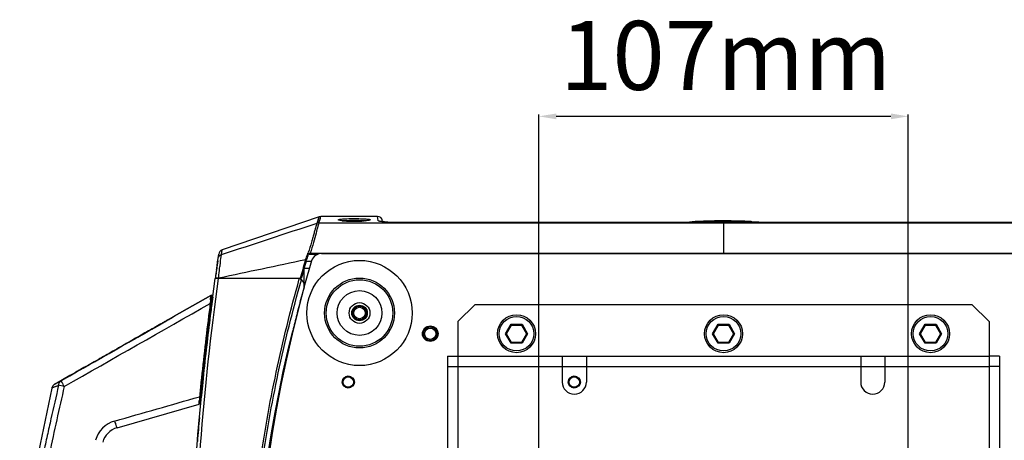
# Model space of a CAD drawing. Units: millimetres. Extents: x -547 to 2063, y -1331 to 446.
# Drawn here: x -214 to 71, y -685 to -563 of the extents above; entities that cross this region are included whole.
import ezdxf

# ---------------------------------------------------------------- set-up
doc = ezdxf.new("R2010")
doc.units = ezdxf.units.MM
doc.header["$LTSCALE"] = 16.335
doc.header["$PDMODE"] = 3
doc.header["$PDSIZE"] = 1
doc.layers.get('0').update_dxf_attribs({"linetype": 'CONTINUOUS'})
doc.layers.get('Defpoints').update_dxf_attribs({"linetype": 'CONTINUOUS'})
doc.layers.add('02___PRT_ALL_AXES', color=7, linetype='CONTINUOUS')
doc.layers.add('06___PRT_ALL_SURFS', color=7, linetype='CONTINUOUS')
doc.styles.get("Standard").update_dxf_attribs({"font": 'simfang.ttf'})
doc.dimstyles.new('DIMSTYLE_1', dxfattribs={"dimtxt": 20, "dimasz": 5, "dimexe": 0.5, "dimexo": 0, "dimgap": 1, "dimtad": 1, "dimtoh": 1, "dimdec": 0, "dimzin": 1, "dimdsep": 46, "dimtxsty": 'Standard', "dimcen": 0.09, "dimclrd": 3, "dimclre": 3, "dimclrt": 3, "dimazin": 2, "dimtp": 0.01, "dimtm": 0.01, "dimtfac": 1, "dimtdec": 0, "dimtofl": 0, "dimtmove": 0, "dimatfit": 3, "dimfxl": 1, "dimtolj": 1, "dimarcsym": 0})

# ---------------------------------------------------------------- blocks, each defined once
blk = doc.blocks.new('*D4')
at = {"color": 3, "linetype": 'Continuous', "lineweight": -2, "transparency": 16777216}
for p, q in [((-63.62, -694.94), (-63.62, -590.95)), ((38.38, -591.45), (-58.62, -591.45)), ((43.38, -694.94), (43.38, -590.95))]:
    blk.add_line(p, q, dxfattribs=at)
at = {"color": 3, "transparency": 16777216}
for points in [[(-58.62, -590.62), (-58.62, -592.29), (-63.62, -591.45)], [(38.38, -592.29), (38.38, -590.62), (43.38, -591.45)]]:
    blk.add_solid(points, dxfattribs=at)
at = {"layer": 'Defpoints', "color": 0, "transparency": 16777216}
for p in [(-63.62, -591.45), (-63.62, -694.94), (43.38, -694.94)]:
    blk.add_point(p, dxfattribs=at)
at = {"color": 3, "transparency": 16777216, "insert": (-9.49, -563.79), "char_height": 20, "attachment_point": 2, "line_spacing_factor": 0.9}
blk.add_mtext('\\A1;107mm', dxfattribs=at)

msp = doc.modelspace()

# ---------------------------------------------------------------- linework, layer by layer
at = {"color": 7, "linetype": 'Continuous'}
for p, q in [((-127.27, -620.52), (-155.41, -630.15)), ((-127.89, -622.39), (-127.27, -620.52)), ((-127.64, -621.63), (-127.43, -621)), ((-127.43, -621), (-127.3, -620.59)), ((-127.4, -622.31), (-127.04, -621.21)), ((-126.79, -620.44), (-127.27, -620.52)), ((-127.15, -621.55), (-126.94, -620.91)), ((-127.04, -621.21), (-126.79, -620.44)), ((-110.41, -620.44), (-126.79, -620.44)), ((-121.4, -621.55), (-121.41, -621.55)), ((-110.19, -621.66), (-110.41, -620.44)), ((-108.93, -621.68), (-108.86, -622.06)), ((-18.36, -621.96), (-18.96, -622)), ((-18.36, -622.02), (-18.42, -622.02)), ((-18.36, -622.02), (-18.42, -622.02)), ((-18.41, -621.97), (-18.36, -621.97)), ((-18.41, -621.97), (-18.36, -621.97)), ((-18.36, -622.25), (-18.36, -622.02)), ((-16.38, -622.25), (-16.38, -622.11)), ((-11.32, -622.25), (-11.32, -622.03)), ((-10.92, -622.04), (-11.32, -622.03)), ((-10.52, -622.05), (-10.92, -622.04)), ((-10.12, -621.76), (-10.71, -621.76)), ((-10.12, -622.06), (-10.52, -622.05)), ((-9.92, -621.76), (-10.12, -621.76)), ((-10.12, -622.06), (-10.12, -621.89)), ((-8.89, -621.76), (-9.92, -621.76)), ((-7.87, -621.77), (-8.89, -621.76)), ((-4.9, -621.83), (-5.88, -621.81)), ((-5.26, -621.86), (-5.19, -621.86)), ((-5.26, -621.86), (-5.19, -621.86)), ((-3.95, -621.87), (-4.9, -621.83)), ((-127.39, -622.31), (-10.12, -622.31)), ((-104.18, -622.25), (-104.18, -622.24)), ((-10.12, -622.25), (-104.18, -622.24)), ((-10.12, -622.25), (-104.18, -622.25)), ((-21.62, -622.23), (-21.85, -622.25)), ((-21.62, -622.23), (-21.85, -622.24)), ((-18.61, -622.24), (-18.36, -622.23)), ((-18.36, -622.23), (-18.36, -622.25)), ((83.95, -622.24), (-10.12, -622.25)), ((-10.12, -622.25), (-10.12, -622.25)), ((-10.12, -622.25), (-10.12, -631.14)), ((83.95, -622.25), (-10.12, -622.25)), ((-10.12, -622.31), (107.16, -622.31)), ((-4.93, -622.24), (-5.34, -622.22)), ((-4.93, -622.25), (-5.34, -622.22)), ((-155.62, -631.5), (-155.41, -630.15)), ((-156.71, -633.35), (-156.88, -634.54)), ((-156.74, -633.6), (-156.61, -632.69)), ((-156.61, -632.68), (-156.41, -631.35)), ((-156.61, -632.69), (-156.51, -632.01)), ((-156.51, -632.01), (-156.41, -631.37)), ((-155.85, -632.77), (-155.84, -632.7)), ((-155.84, -632.7), (-155.83, -632.63)), ((-131.36, -633.37), (-131.22, -632.89)), ((-131.36, -633.37), (-131.1, -633.44)), ((-131.22, -632.89), (-131.2, -632.82)), ((-131.22, -632.89), (-130.96, -632.97)), ((-131.2, -632.82), (-131.18, -632.75)), ((-131.18, -632.75), (-130.92, -632.83)), ((-131.1, -633.44), (-130.96, -632.97)), ((-131.1, -633.44), (-129.53, -633.44)), ((-130.96, -632.13), (-130.71, -632.24)), ((-130.96, -632.97), (-130.92, -632.83)), ((-130.58, -631.14), (110.35, -631.14)), ((-127.81, -631.44), (-130.39, -631.44)), ((-128.12, -631.44), (-128.12, -631.14)), ((-127.96, -631.44), (-128.01, -631.54)), ((-126.63, -631.19), (106.4, -631.19)), ((-157.07, -635.85), (-157.16, -636.51)), ((-157.02, -635.54), (-157.07, -635.85)), ((-157.06, -635.82), (-157.02, -635.5)), ((-156.98, -635.21), (-157.03, -635.56)), ((-156.98, -635.24), (-157, -635.41)), ((-156.87, -634.49), (-156.98, -635.22)), ((-131.69, -635.44), (-130.07, -635.44)), ((-131.69, -640.04), (-131.69, -635.46)), ((-157.43, -638.44), (-157.4, -638.24)), ((-132.55, -638.44), (-157.43, -638.44)), ((-157.28, -637.33), (-157.3, -637.5)), ((-157.21, -636.88), (-157.28, -637.33)), ((-157.16, -636.51), (-157.19, -636.72)), ((-156.46, -638.44), (-156.43, -638.29)), ((-156.43, -638.29), (-156.43, -638.24)), ((-133.07, -638.58), (-133.06, -638.53)), ((-133.07, -638.58), (-133.06, -638.53)), ((-132.83, -638.44), (-132.81, -638.37)), ((-132.83, -638.44), (-132.81, -638.37)), ((-131.69, -641.42), (-131.69, -640.98)), ((-169.3, -649.38), (-158.71, -643.35)), ((-158.71, -643.35), (-158.71, -643.35)), ((-158.71, -643.35), (-158.71, -643.35)), ((-158.71, -643.35), (-158.71, -643.35)), ((-158.49, -644.76), (-158.46, -644.52)), ((-158.33, -643.6), (-158.34, -643.53)), ((-158.34, -643.6), (-158.33, -643.6)), ((-158.25, -644.44), (-158.34, -645.1)), ((-158.17, -643.88), (-158.25, -644.44)), ((-158.88, -645.66), (-158.86, -645.27)), ((-158.4, -645.62), (-158.6, -645.61)), ((-82.12, -645.94), (-87.12, -650.94)), ((-82.12, -645.94), (61.88, -645.94)), ((66.88, -650.94), (61.88, -645.94)), ((-158.92, -649.69), (-159.13, -649.69)), ((-117.27, -648.44), (-117.62, -648.44)), ((-113.97, -648.44), (-113.62, -648.44)), ((-87.12, -650.94), (-87.12, -845.94)), ((-73.29, -654.44), (-71.7, -651.69)), ((-73, -654.44), (-71.56, -651.94)), ((-71.56, -651.94), (-71.7, -651.69)), ((-71.7, -651.69), (-68.53, -651.69)), ((-71.56, -651.94), (-68.67, -651.94)), ((-68.67, -651.94), (-68.53, -651.69)), ((-68.67, -651.94), (-67.23, -654.44)), ((-68.53, -651.69), (-66.94, -654.44)), ((-13.29, -654.44), (-11.7, -651.69)), ((-13, -654.44), (-11.56, -651.94)), ((-11.56, -651.94), (-11.7, -651.69)), ((-11.7, -651.69), (-8.53, -651.69)), ((-11.56, -651.94), (-8.67, -651.94)), ((-8.67, -651.94), (-8.53, -651.69)), ((-8.67, -651.94), (-7.23, -654.44)), ((-8.53, -651.69), (-6.94, -654.44)), ((46.71, -654.44), (48.3, -651.69)), ((47, -654.44), (48.44, -651.94)), ((48.3, -651.69), (51.47, -651.69)), ((48.44, -651.94), (48.3, -651.69)), ((48.44, -651.94), (51.33, -651.94)), ((51.33, -651.94), (51.47, -651.69)), ((51.33, -651.94), (52.77, -654.44)), ((51.47, -651.69), (53.06, -654.44)), ((66.88, -650.94), (66.88, -845.94)), ((-96.77, -654.44), (-97.12, -654.44)), ((-93.47, -654.44), (-93.12, -654.44)), ((-71.7, -657.19), (-73.29, -654.44)), ((-73, -654.44), (-73.29, -654.44)), ((-71.56, -656.94), (-73, -654.44)), ((-67.23, -654.44), (-68.67, -656.94)), ((-66.94, -654.44), (-68.53, -657.19)), ((-67.23, -654.44), (-66.94, -654.44)), ((-11.7, -657.19), (-13.29, -654.44)), ((-13, -654.44), (-13.29, -654.44)), ((-11.56, -656.94), (-13, -654.44)), ((-7.23, -654.44), (-8.67, -656.94)), ((-6.94, -654.44), (-8.53, -657.19)), ((-7.23, -654.44), (-6.94, -654.44)), ((47, -654.44), (46.71, -654.44)), ((48.3, -657.19), (46.71, -654.44)), ((48.44, -656.94), (47, -654.44)), ((52.77, -654.44), (51.33, -656.94)), ((53.06, -654.44), (51.47, -657.19)), ((52.77, -654.44), (53.06, -654.44)), ((-159.8, -656.98), (-160.04, -659.05)), ((-159.8, -656.98), (-160.04, -659.05)), ((-71.56, -656.94), (-71.7, -657.19)), ((-68.53, -657.19), (-71.7, -657.19)), ((-68.67, -656.94), (-71.56, -656.94)), ((-68.67, -656.94), (-68.53, -657.19)), ((-11.56, -656.94), (-11.7, -657.19)), ((-8.53, -657.19), (-11.7, -657.19)), ((-8.67, -656.94), (-11.56, -656.94)), ((-8.67, -656.94), (-8.53, -657.19)), ((48.44, -656.94), (48.3, -657.19)), ((51.47, -657.19), (48.3, -657.19)), ((51.33, -656.94), (48.44, -656.94)), ((51.33, -656.94), (51.47, -657.19)), ((-90.12, -660.94), (-90.12, -835.94)), ((-90.12, -660.94), (-87.12, -660.94)), ((69.88, -660.94), (66.88, -660.94)), ((69.88, -660.94), (69.88, -835.94)), ((-137.35, -664.67), (-137.35, -664.14)), ((-90.12, -663.94), (-87.12, -663.94)), ((69.88, -663.94), (66.88, -663.94)), ((-202.01, -668.02), (-199.54, -666.61)), ((-199.35, -666.45), (-199.56, -666.57)), ((-199.35, -666.45), (-199.56, -666.57)), ((-160.92, -667.19), (-161.16, -667.19)), ((-137.62, -665.89), (-137.62, -665.43)), ((-203.48, -669.65), (-204.83, -670.27)), ((-204.82, -670.27), (-204.83, -670.27)), ((-204.35, -670.05), (-204.57, -670.15)), ((-202.01, -668.02), (-203.87, -669.02)), ((-203.42, -668.78), (-203.79, -668.98)), ((-202.89, -668.49), (-203.42, -668.78)), ((-202.31, -668.18), (-202.89, -668.49)), ((-201.21, -669.72), (-202.85, -669.36)), ((-202.01, -668.02), (-202.31, -668.18)), ((-138.29, -668.69), (-138.23, -668.69)), ((-138.12, -668.16), (-138.12, -667.84)), ((-162, -672.84), (-161.99, -672.71)), ((-161.73, -672.85), (-161.72, -672.74)), ((-161.35, -671.41), (-161.6, -671.43)), ((-161.44, -672.3), (-161.49, -672.87)), ((-161.49, -672.87), (-161.49, -672.87)), ((-185.9, -681.7), (-162.09, -674.87)), ((-161.91, -674.65), (-161.9, -674.52)), ((-161.9, -674.6), (-161.91, -674.65)), ((-139.41, -674.1), (-139.27, -674.09)), ((-162.03, -678.73), (-162.03, -678.71))]:
    msp.add_line(p, q, dxfattribs=at)
for points in [[(-127.89, -622.39), (-127.76, -622), (-127.64, -621.63)], [(-127.39, -622.31), (-127.27, -621.91), (-127.15, -621.55)], [(-113.4, -621.66), (-113.69, -621.69), (-114.04, -621.72), (-114.44, -621.75), (-114.88, -621.78), (-115.36, -621.8), (-115.87, -621.82), (-116.4, -621.83), (-116.94, -621.84), (-117.48, -621.83), (-118.02, -621.83), (-118.53, -621.81), (-119.02, -621.8), (-119.48, -621.77), (-119.9, -621.75), (-120.28, -621.71), (-120.61, -621.68), (-120.89, -621.65), (-121.11, -621.61), (-121.29, -621.58), (-121.4, -621.55)], [(-104.18, -622.24), (-104.74, -622.24), (-105.47, -622.23), (-106.16, -622.21), (-106.8, -622.18), (-107.39, -622.14), (-107.92, -622.1), (-108.38, -622.06), (-108.77, -622.01), (-109.09, -621.96), (-109.33, -621.92), (-109.46, -621.89), (-109.48, -621.88)], [(-15.91, -621.85), (-16.53, -621.88), (-17.14, -621.9), (-17.75, -621.93), (-18.36, -621.96)], [(-10.71, -621.76), (-11.38, -621.76), (-12.05, -621.77), (-12.71, -621.77), (-13.36, -621.78), (-14.01, -621.8), (-14.64, -621.81), (-15.28, -621.83), (-15.91, -621.85)], [(-5.88, -621.81), (-6.87, -621.78), (-7.87, -621.77)], [(-2.07, -621.95), (-3, -621.91), (-3.95, -621.87)], [(-155.62, -631.5), (-155.51, -630.81), (-155.45, -630.37)], [(-203.87, -669.02), (-203.89, -669.03), (-203.95, -669.06), (-204.02, -669.11), (-204.09, -669.16), (-204.16, -669.21), (-204.22, -669.27), (-204.29, -669.34), (-204.35, -669.4), (-204.42, -669.47), (-204.48, -669.55), (-204.53, -669.62), (-204.59, -669.71), (-204.64, -669.79), (-204.68, -669.88), (-204.72, -669.97), (-204.76, -670.07), (-204.8, -670.17), (-204.83, -670.27)], [(-203.48, -669.65), (-203.79, -669.79), (-204.35, -670.05)], [(-162.03, -678.71), (-162.03, -678.71), (-162.03, -678.71), (-162.03, -678.71)]]:
    msp.add_lwpolyline(points, dxfattribs=at)
for centre, radius in [((-115.62, -648.44), 10.12), ((-115.62, -648.44), 9.64), ((-115.62, -648.44), 1.65), ((-70.12, -654.44), 5.5), ((-70.12, -654.44), 5), ((-10.12, -654.44), 5.5), ((-10.12, -654.44), 5), ((49.88, -654.44), 5.5), ((49.88, -654.44), 5), ((-95.12, -654.44), 1.65)]:
    msp.add_circle(centre, radius, dxfattribs=at)
for centre, radius, start, end in [((-118.75, -604.08), 17.71, 263.9285, 264.82), ((-118.28, -598.86), 22.95, 264.8415, 265.7687), ((-117.79, -592.09), 29.73, 265.7975, 266.8932), ((-117.42, -585.18), 36.65, 266.8991, 267.7332), ((-117.23, -580.07), 41.76, 267.7412, 268.6004), ((-117.13, -576.29), 45.55, 268.6, 269.3772), ((-117.12, -574.88), 46.96, 269.3742, 270.078), ((-117.11, -574.93), 46.91, 270.0746, 270.9384), ((-117.07, -577.55), 44.29, 270.9379, 271.5543), ((-116.95, -581.62), 40.22, 271.5434, 272.4494), ((-116.64, -588.68), 33.15, 272.4244, 273.5436), ((-116.28, -594.38), 27.44, 273.542, 274.1994), ((-110.41, -621.94), 1.5, 10, 90), ((-12.19, -744.4), 122.54, 92.9142, 94.4141), ((-6.09, -830.58), 208.73, 90.6574, 91.105), ((-16, -860.62), 238.64, 87.4398, 88.5868), ((-6.64, -785.45), 163.59, 90.3599, 90.6472), ((-5.42, -770.93), 148.95, 89.9129, 91.177), ((-9.26, -816.68), 194.67, 88.8053, 89.7726), ((-6.8, -749.89), 128.04, 89.3067, 90.3853), ((-5.44, -727.16), 105.18, 88.6139, 89.8703), ((-11.14, -754.37), 132.45, 85.9673, 87.4292), ((-6.5, -723.07), 101.22, 87.9574, 89.2625), ((-5.3, -720.72), 98.74, 86.2661, 88.6038), ((-127.38, -623.84), 1.53, 90.4601, 109.4415), ((-127.4, -623.83), 1.51, 89.7062, 108.8116), ((-5.44, -722.76), 100.79, 85.9384, 86.2607), ((-154.93, -631.57), 1.5, 108.8812, 171.5415), ((258.37, -748.44), 404.59, 163.4714, 196.5286), ((291.76, -758.47), 441.23, 163.528, 164.2043), ((289.39, -757.87), 438.51, 163.5163, 164.1964), ((-125.7, -634.34), 5.71, 160.5643, 163.785), ((-125.21, -634.51), 6.22, 157.5313, 160.5651), ((-153.04, -623.01), 23.88, 337.5504, 338.401), ((-125.78, -634.36), 5.36, 160.1497, 163.4083), ((-154.55, -622.41), 25.52, 338.4009, 339.1978), ((-125.28, -634.54), 5.9, 157.091, 160.1495), ((-156.27, -621.76), 27.35, 339.1977, 339.9407), ((-158.07, -620.82), 29.37, 339.4243, 339.6158), ((-158.63, -620.62), 29.96, 339.6159, 339.8191), ((-156.65, -621.44), 28.1, 339.5882, 339.8061), ((-126.63, -634.19), 3, 90, 163.4714), ((648.21, -750.98), 813.47, 171.86117, 172.03337), ((-44.14, -647.08), 112.63, 173.6327, 173.8195), ((-62.62, -645), 94.04, 173.0706, 173.639), ((-133.63, -640.44), 2, 344.4877, 90), ((282.46, -755.94), 429.83, 164.4863, 165.5831), ((82.67, -662.28), 242.13, 175.8203, 175.973), ((-158.58, -643.56), 0.25, 8.2657, 119.6142), ((-158.58, -643.57), 0.25, 352.3073, 119.6752), ((630.02, -750.05), 795.78, 172.46219, 172.63294), ((630.7, -750.18), 796.21, 172.45881, 172.62949), ((642.11, -750.15), 807.31, 172.58488, 172.73577), ((626.56, -749.61), 792.29, 172.63202, 174.12671), ((626.5, -749.65), 791.97, 172.62834, 174.12331), ((639.32, -749.8), 804.5, 172.73549, 173.37484), ((277.49, -754.66), 424.69, 165.5841, 166.2297), ((634.54, -749.25), 799.69, 173.52367, 174.21139), ((-199.06, -667.44), 1, 91.5255, 102.8882), ((-343.49, -368.21), 332.37, 294.914, 295.0331), ((622.95, -749.23), 788.66, 174.12767, 174.43261), ((622.46, -749.22), 787.91, 174.12437, 174.42932), ((633.29, -749.12), 798.43, 174.21168, 174.47907), ((20.31, -682.6), 182.57, 176.9351, 177.2148), ((621.6, -749.14), 787.04, 174.43714, 174.55942), ((-162.16, -674.63), 0.25, 286, 354.5693), ((631.75, -748.95), 796.88, 174.9443, 175.4444), ((-184.42, -687.43), 7.98, 105.9471, 164.7547), ((-184.25, -687.46), 6, 106, 164.7019)]:
    msp.add_arc(centre, radius, start, end, dxfattribs=at)
for points, knots in [([(-121.74, -621.42), (-121.74, -621.4), (-121.67, -621.35), (-121.61, -621.34), (-121.57, -621.32)], [0, 0, 0, 0, 0.325177, 1, 1, 1, 1]), ([(-121.63, -621.51), (-121.66, -621.49), (-121.7, -621.48), (-121.74, -621.44), (-121.74, -621.42)], [0, 0, 0, 0, 0.645138, 1, 1, 1, 1]), ([(-120.62, -621.69), (-120.83, -621.66), (-121.12, -621.63), (-121.46, -621.56), (-121.58, -621.53), (-121.63, -621.51)], [0, 0, 0, 0, 0.6205, 0.841682, 1, 1, 1, 1]), ([(-121.57, -621.32), (-121.49, -621.3), (-121.3, -621.27), (-121.1, -621.24), (-120.98, -621.23)], [0, 0, 0, 0, 0.41769, 1, 1, 1, 1]), ([(-120.98, -621.23), (-120.73, -621.2), (-120.16, -621.15), (-118.82, -621.09), (-117, -621.07), (-115.18, -621.1), (-113.89, -621.17), (-113.35, -621.21), (-113.11, -621.24)], [0, 0, 0, 0, 0.097015, 0.219362, 0.507753, 0.791979, 0.909396, 1, 1, 1, 1]), ([(-120.47, -621.7), (-119.98, -621.64), (-118.86, -621.58), (-117.11, -621.55), (-115.37, -621.58), (-114.25, -621.64), (-113.76, -621.7)], [0, 0, 0, 0, 0.219156, 0.500092, 0.780988, 1, 1, 1, 1]), ([(-113.16, -621.63), (-113.24, -621.64), (-113.61, -621.69), (-113.98, -621.72), (-114.27, -621.74)], [0, 0, 0, 0, 0.211301, 1, 1, 1, 1]), ([(-112.49, -621.42), (-112.49, -621.45), (-112.56, -621.5), (-112.69, -621.54), (-112.9, -621.59), (-113.07, -621.62), (-113.16, -621.63)], [0, 0, 0, 0, 0.095175, 0.288838, 0.591363, 1, 1, 1, 1]), ([(-113.11, -621.24), (-113.01, -621.26), (-112.85, -621.28), (-112.68, -621.32), (-112.61, -621.34)], [0, 0, 0, 0, 0.588882, 1, 1, 1, 1]), ([(-112.61, -621.34), (-112.58, -621.35), (-112.54, -621.36), (-112.49, -621.41), (-112.49, -621.42)], [0, 0, 0, 0, 0.657434, 1, 1, 1, 1]), ([(-109.37, -621.94), (-109.48, -621.92), (-109.69, -621.89), (-109.95, -621.82), (-110.11, -621.76), (-110.19, -621.69), (-110.19, -621.66)], [0, 0, 0, 0, 0.398776, 0.697618, 0.894565, 1, 1, 1, 1]), ([(-108.42, -622.07), (-108.51, -622.06), (-108.82, -622.03), (-109.14, -621.98), (-109.37, -621.94)], [0, 0, 0, 0, 0.279753, 1, 1, 1, 1]), ([(-104.18, -622.25), (-104.94, -622.25), (-106.36, -622.23), (-107.77, -622.14), (-108.42, -622.07)], [0, 0, 0, 0, 0.539425, 1, 1, 1, 1]), ([(-10.12, -621.76), (-10.11, -621.76), (-10.12, -621.77), (-10.11, -621.79), (-10.11, -621.83), (-10.11, -621.86), (-10.11, -621.87)], [0, 0, 0, 0, 0.066599, 0.259643, 0.573372, 1, 1, 1, 1]), ([(-127.89, -622.39), (-127.95, -622.5), (-128.08, -622.82), (-128.28, -623.42), (-128.54, -624.26), (-128.83, -625.32), (-129.16, -626.56), (-129.68, -628.47), (-130.14, -629.95), (-130.51, -630.95)], [0, 0, 0, 0, 0.041782, 0.113477, 0.21256, 0.336134, 0.480784, 0.642541, 1, 1, 1, 1]), ([(-127.4, -622.31), (-127.44, -622.43), (-127.54, -622.75), (-127.83, -623.73), (-128.29, -625.51), (-128.97, -628.15), (-129.57, -630.11), (-129.95, -631.14)], [0, 0, 0, 0, 0.039659, 0.110268, 0.333267, 0.641566, 1, 1, 1, 1]), ([(-156.61, -632.69), (-156.57, -632.42), (-156.34, -631.9), (-155.87, -631.58), (-155.62, -631.5)], [0, 0, 0, 0, 0.499405, 1, 1, 1, 1]), ([(-155.96, -633.66), (-155.95, -633.58), (-155.92, -633.28), (-155.88, -632.99), (-155.85, -632.77)], [0, 0, 0, 0, 0.270235, 1, 1, 1, 1]), ([(-155.83, -632.63), (-155.81, -632.49), (-155.77, -632.24), (-155.72, -631.91), (-155.67, -631.67), (-155.64, -631.54), (-155.62, -631.5)], [0, 0, 0, 0, 0.369045, 0.660835, 0.871643, 1, 1, 1, 1]), ([(-130.71, -632.24), (-130.6, -631.98), (-130.46, -631.65), (-130.34, -631.31), (-130.31, -631.24)], [0, 0, 0, 0, 0.801974, 1, 1, 1, 1]), ([(-157.02, -635.5), (-157, -635.4), (-156.95, -635.05), (-156.9, -634.7), (-156.86, -634.44)], [0, 0, 0, 0, 0.2654, 1, 1, 1, 1]), ([(-156.86, -634.44), (-156.85, -634.36), (-156.81, -634.08), (-156.77, -633.8), (-156.74, -633.6)], [0, 0, 0, 0, 0.275147, 1, 1, 1, 1]), ([(-156.43, -638.24), (-156.41, -637.95), (-156.31, -636.85), (-156.2, -635.76), (-156.11, -634.95)], [0, 0, 0, 0, 0.261834, 1, 1, 1, 1]), ([(-165, -735.08), (-164.73, -718.91), (-163.18, -686.6), (-159.67, -654.44), (-157.43, -638.44)], [0, 0, 0, 0, 0.500199, 1, 1, 1, 1]), ([(-164, -735.17), (-163.73, -718.99), (-162.19, -686.65), (-158.69, -654.46), (-156.46, -638.44)], [0, 0, 0, 0, 0.500201, 1, 1, 1, 1]), ([(-157.4, -638.24), (-157.4, -638.23), (-157.39, -638.23), (-157.35, -638.22), (-157.31, -638.22), (-157.28, -638.22)], [0, 0, 0, 0, 0.09023, 0.281884, 1, 1, 1, 1]), ([(-157.28, -638.22), (-157.26, -638.22), (-157.14, -638.22), (-157.03, -638.23), (-156.94, -638.24)], [0, 0, 0, 0, 0.194426, 1, 1, 1, 1]), ([(-156.94, -638.24), (-156.9, -638.24), (-156.73, -638.26), (-156.56, -638.28), (-156.43, -638.29)], [0, 0, 0, 0, 0.225598, 1, 1, 1, 1]), ([(-133.07, -858.3), (-135.59, -849.38), (-140.06, -831.36), (-144.94, -803.95), (-147.91, -776.27), (-148.9, -748.44), (-147.91, -720.62), (-144.94, -692.93), (-140.06, -665.52), (-135.59, -647.51), (-133.07, -638.58)], [0, 0, 0, 0, 0.125001, 0.250001, 0.375, 0.499999, 0.624999, 0.749999, 0.874998, 1, 1, 1, 1]), ([(-132.47, -858.07), (-134.99, -849.17), (-139.46, -831.19), (-144.34, -803.84), (-147.31, -776.21), (-148.31, -748.44), (-147.31, -720.67), (-144.34, -693.05), (-139.46, -665.69), (-134.99, -647.72), (-132.47, -638.81)], [0, 0, 0, 0, 0.125001, 0.250001, 0.375, 0.499999, 0.624999, 0.749999, 0.874998, 1, 1, 1, 1]), ([(-158.81, -644.63), (-158.79, -644.36), (-158.76, -643.94), (-158.73, -643.53), (-158.71, -643.38)], [0, 0, 0, 0, 0.64366, 1, 1, 1, 1]), ([(-158.71, -643.38), (-158.71, -643.37), (-158.71, -643.36), (-158.71, -643.35), (-158.71, -643.35)], [0, 0, 0, 0, 0.734436, 1, 1, 1, 1]), ([(-158.61, -645.69), (-158.6, -645.57), (-158.57, -645.35), (-158.53, -645.04), (-158.5, -644.85), (-158.49, -644.76)], [0, 0, 0, 0, 0.373209, 0.708, 1, 1, 1, 1]), ([(-158.46, -644.52), (-158.45, -644.45), (-158.43, -644.32), (-158.41, -644.14), (-158.39, -643.97), (-158.37, -643.83), (-158.35, -643.72), (-158.34, -643.64), (-158.34, -643.61), (-158.34, -643.6)], [0, 0, 0, 0, 0.223649, 0.424615, 0.60523, 0.761909, 0.887564, 0.970756, 1, 1, 1, 1]), ([(-158.88, -645.66), (-158.85, -645.66), (-158.8, -645.67), (-158.74, -645.67), (-158.7, -645.68), (-158.66, -645.68), (-158.64, -645.69), (-158.63, -645.69), (-158.61, -645.69), (-158.61, -645.69)], [0, 0, 0, 0, 0.375673, 0.549191, 0.701923, 0.827998, 0.9219, 0.980015, 1, 1, 1, 1]), ([(-158.34, -645.1), (-158.34, -645.17), (-158.38, -645.45), (-158.42, -645.74), (-158.45, -645.96)], [0, 0, 0, 0, 0.231069, 1, 1, 1, 1]), ([(-169.31, -649.37), (-169.29, -649.36), (-169.41, -649.43), (-169.47, -649.46), (-169.69, -649.59), (-169.93, -649.72), (-170.23, -649.9), (-170.71, -650.17), (-171.38, -650.55), (-172.25, -651.05), (-173.19, -651.58), (-174.17, -652.14), (-175.53, -652.92), (-177.28, -653.92), (-179.43, -655.14), (-181.6, -656.38), (-184.52, -658.05), (-188.15, -660.11), (-192.38, -662.52), (-196.11, -664.62), (-198.39, -665.91), (-199.35, -666.45)], [0, 0, 0, 0, 0.001384, 0.005393, 0.011785, 0.020241, 0.030397, 0.041928, 0.068184, 0.097444, 0.128766, 0.161533, 0.195348, 0.265132, 0.336744, 0.409395, 0.482561, 0.628809, 0.771959, 0.905028, 1, 1, 1, 1]), ([(-198.62, -666.04), (-196.2, -664.68), (-191.01, -661.74), (-184.43, -657.99), (-178.92, -654.85), (-175.55, -652.93), (-173, -651.48), (-171.35, -650.54), (-170.14, -649.85), (-169.5, -649.48), (-169.31, -649.37)], [0, 0, 0, 0, 0.246348, 0.531046, 0.673501, 0.811184, 0.875781, 0.93431, 0.980363, 1, 1, 1, 1]), ([(-202.85, -669.36), (-203.55, -672.61), (-204.68, -677.48), (-206.15, -683.97), (-207.51, -690.49), (-208.95, -698.69), (-210.34, -708.58), (-211.37, -718.51), (-212.32, -731.8), (-212.58, -741.79), (-212.57, -748.44)], [0, 0, 0, 0, 0.125005, 0.187507, 0.25001, 0.375011, 0.500013, 0.625017, 0.75002, 1, 1, 1, 1]), ([(-201.21, -669.72), (-201.91, -672.95), (-203.41, -679.41), (-205.53, -689.12), (-207.24, -698.92), (-208.61, -708.76), (-209.63, -718.65), (-210.58, -731.87), (-210.83, -741.82), (-210.81, -748.44)], [0, 0, 0, 0, 0.125006, 0.250009, 0.375011, 0.500014, 0.625017, 0.75002, 1, 1, 1, 1]), ([(-202.85, -669.36), (-202.82, -669.08), (-202.65, -668.55), (-202.24, -668.15), (-202.01, -668.02)], [0, 0, 0, 0, 0.50999, 1, 1, 1, 1]), ([(-201.21, -669.72), (-201.33, -669.51), (-201.49, -669.2), (-201.7, -668.81), (-201.82, -668.56), (-201.92, -668.35), (-201.98, -668.19), (-202.01, -668.09), (-202.02, -668.04), (-202.02, -668.02), (-202.01, -668.02)], [0, 0, 0, 0, 0.381455, 0.552125, 0.701356, 0.824023, 0.915995, 0.974458, 0.990936, 1, 1, 1, 1]), ([(-161.99, -672.71), (-161.96, -672.72), (-161.91, -672.72), (-161.85, -672.73), (-161.81, -672.73), (-161.77, -672.73), (-161.75, -672.74), (-161.74, -672.74), (-161.72, -672.74), (-161.72, -672.74)], [0, 0, 0, 0, 0.376145, 0.549639, 0.702261, 0.828198, 0.921984, 0.980036, 1, 1, 1, 1]), ([(-162.09, -674.87), (-162.09, -674.87), (-162.09, -674.86), (-162.09, -674.85), (-162.09, -674.82), (-162.09, -674.79), (-162.09, -674.74), (-162.09, -674.66), (-162.08, -674.54), (-162.07, -674.38), (-162.07, -674.18), (-162.06, -673.97), (-162.05, -673.81), (-162.04, -673.73)], [0, 0, 0, 0, 0.004323, 0.017575, 0.039713, 0.070572, 0.109894, 0.157413, 0.275707, 0.422507, 0.59452, 0.788245, 1, 1, 1, 1]), ([(-186.61, -679.76), (-186.54, -680.01), (-186.43, -680.37), (-186.28, -680.83), (-186.18, -681.12), (-186.09, -681.36), (-186.01, -681.54), (-185.96, -681.64), (-185.92, -681.69), (-185.9, -681.7), (-185.9, -681.7)], [0, 0, 0, 0, 0.377106, 0.548695, 0.699548, 0.823857, 0.917001, 0.975394, 0.991431, 1, 1, 1, 1])]:
    msp.add_open_spline(points, degree=3, knots=knots, dxfattribs=at)
for points in [[(-110.19, -621.66), (-109.93, -621.66), (-109.65, -621.74), (-109.43, -621.87)], [(-11.32, -622.03), (-13, -622.03), (-14.69, -622.05), (-16.38, -622.11)], [(-155.62, -631.5), (-146.38, -628.46), (-137.13, -625.43), (-127.89, -622.39)], [(-156.43, -638.29), (-148.03, -636.49), (-139.63, -634.69), (-131.22, -632.89)], [(-201.21, -669.72), (-187.1, -661.7), (-172.99, -653.68), (-158.88, -645.66)], [(-199.54, -666.61), (-189.46, -660.87), (-179.38, -655.13), (-169.3, -649.38)], [(-135.03, -843.18), (-150.5, -779.96), (-150.48, -716.78), (-134.99, -653.57)], [(-186.61, -679.76), (-178.4, -677.41), (-170.2, -675.06), (-161.99, -672.71)]]:
    msp.add_open_spline(points, degree=3, dxfattribs=at)
at = {"layer": '02___PRT_ALL_AXES', "color": 7, "linetype": 'Continuous'}
for p, q in [((-87.12, -660.94), (66.88, -660.94)), ((-56.87, -660.94), (-56.87, -668.44)), ((-49.87, -660.94), (-49.87, -668.44)), ((29.63, -660.94), (29.63, -668.44)), ((36.63, -660.94), (36.63, -668.44)), ((-87.12, -663.94), (-56.87, -663.94)), ((-56.87, -663.94), (-49.87, -663.94)), ((-49.87, -663.94), (29.63, -663.94)), ((29.63, -663.94), (36.63, -663.94)), ((36.63, -663.94), (66.88, -663.94))]:
    msp.add_line(p, q, dxfattribs=at)
for centre, radius in [((-115.62, -648.44), 15.25), ((-115.62, -648.44), 6.5), ((-115.62, -648.44), 3), ((-115.62, -648.44), 2.25), ((-115.62, -648.44), 2), ((-95.12, -654.44), 2.25), ((-95.12, -654.44), 2), ((-118.87, -668.44), 1.75), ((-118.87, -668.44), 1.5), ((-53.37, -668.44), 1.75), ((-53.37, -668.44), 1.5)]:
    msp.add_circle(centre, radius, dxfattribs=at)
for centre in [(-53.37, -668.44), (33.13, -668.44)]:
    msp.add_arc(centre, 3.5, 180, 0, dxfattribs=at)
at = {"layer": '06___PRT_ALL_SURFS', "color": 7, "linetype": 'Continuous'}
for p, q in [((-158.71, -643.35), (-169.31, -649.37)), ((-199.56, -666.57), (-203.87, -669.02))]:
    msp.add_line(p, q, dxfattribs=at)
msp.add_lwpolyline([(-204.83, -670.27), (-210.1, -695.73), (-213.27, -722.38), (-214.12, -748.44)], dxfattribs=at)

# ---------------------------------------------------------------- dimensions: what is measured, and where the dimension line sits
at = {"color": 3, "linetype": 'Continuous'}
dim = msp.add_linear_dim(base=(-63.62, -591.45), p1=(43.38, -694.94), p2=(-63.62, -694.94), angle=180, dimstyle='DIMSTYLE_1', override={"dimpost": 'mm'}, dxfattribs=at)
dim.commit()
dim.dimension.update_dxf_attribs({"geometry": '*D4', "text_midpoint": (-9.49, -591.45), "dimtype": 160})

doc.saveas('drawing.dxf')
